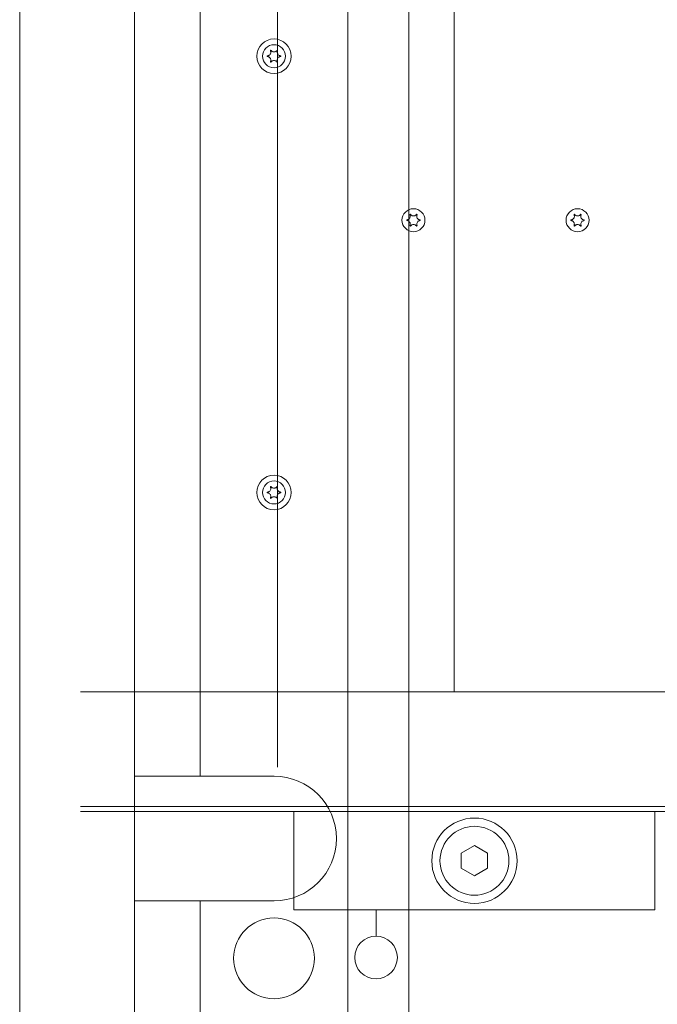
# Model space of a CAD drawing. Units: millimetres. Extents: x -7515 to 378662, y -3372 to 10204.
# Drawn here: x 3006 to 3200, y 3109 to 3409 of the extents above; entities that cross this region are included whole.
import ezdxf

# ---------------------------------------------------------------- set-up
doc = ezdxf.new("R2010")
doc.units = ezdxf.units.MM
doc.layers.add('Opvangzone', color=7, linetype='Continuous', true_color=0x00a19a)
doc.layers.add('Toestel 2D', color=7, linetype='Continuous', lineweight=20)

# ---------------------------------------------------------------- blocks, each defined once
blk = doc.blocks.new('WP-SC10-3')
at = {"layer": 'Toestel 2D'}
for p, q in [((2502.65, 3568.61, 133.54), (2502.65, 4606.63, 133.54)), ((2537.65, 3675.18, 133.54), (2537.65, 4571.63, 133.54)), ((2602.65, 4503.61, 133.54), (2602.65, 3913.61, 133.54)), ((2621.23, 3915.84, 133.54), (2621.23, 4503.84, 133.54)), ((2557.65, 3989.11, 133.54), (2557.65, 4428.11, 133.54)), ((2581.23, 4427.84, 133.54), (2581.23, 3991.84, 133.54)), ((2635.03, 4404.84, 133.54), (2635.03, 4014.84, 133.54)), ((2768.73, 4014.84, 133.54), (2521.23, 4014.84, 133.54)), ((2580.15, 3989.11, 133.54), (2537.65, 3989.11, 133.54)), ((2521.23, 3979.84, 133.54), (2768.73, 3979.84, 133.54)), ((2521.23, 3978.34, 133.54), (2766.23, 3978.34, 133.54)), ((2586.23, 3948.34, 133.54), (2586.23, 3978.34, 133.54)), ((2696.23, 3978.34, 133.54), (2696.23, 3948.34, 133.54)), ((2637.23, 3965.65, 133.54), (2641.23, 3967.95, 133.54)), ((2637.23, 3961.03, 133.54), (2637.23, 3965.65, 133.54)), ((2641.23, 3967.95, 133.54), (2645.23, 3965.65, 133.54)), ((2645.23, 3965.65, 133.54), (2645.23, 3961.03, 133.54)), ((2641.23, 3958.72, 133.54), (2637.23, 3961.03, 133.54)), ((2645.23, 3961.03, 133.54), (2641.23, 3958.72, 133.54)), ((2537.65, 3951.11, 133.54), (2580.15, 3951.11, 133.54)), ((2557.65, 3913.61, 133.54), (2557.65, 3951.11, 133.54)), ((2586.23, 3948.34, 133.54), (2696.23, 3948.34, 133.54)), ((2611.23, 3940.34, 133.54), (2611.23, 3948.34, 133.54)), ((2611.23, 3940.34, 133.54), (2611.23, 3948.34, 133.54))]:
    blk.add_line(p, q, dxfattribs=at)
for centre, radius in [((2580.15, 4208.61, 133.54), 5.25), ((2580.15, 4208.61, 133.54), 3.5), ((2622.65, 4158.61, 133.54), 3.5), ((2622.65, 4158.61, 133.54), 3.5), ((2672.65, 4158.61, 133.54), 3.5), ((2672.65, 4158.61, 133.54), 3.5), ((2580.15, 4075.61, 133.54), 5.25), ((2580.15, 4075.61, 133.54), 3.5), ((2641.23, 3963.34, 133.54), 13), ((2641.23, 3963.34, 133.54), 10.5), ((2580.15, 3933.61, 133.54), 12.32)]:
    blk.add_circle(centre, radius, dxfattribs=at)
for centre, radius, start, end in [((2580.15, 3970.11, 133.54), 19, 270, 90), ((2611.23, 3933.84, 133.54), 6.5, 90, 270), ((2611.23, 3933.84, 133.54), 6.5, 270, 90)]:
    blk.add_arc(centre, radius, start, end, dxfattribs=at)
for points, knots in [([(2578.17, 4208.51, 133.54), (2578.16, 4208.51, 133.54), (2578.15, 4208.52, 133.54), (2578.13, 4208.53, 133.54), (2578.12, 4208.53, 133.54), (2578.11, 4208.55, 133.54), (2578.1, 4208.56, 133.54), (2578.09, 4208.59, 133.54), (2578.09, 4208.6, 133.54), (2578.09, 4208.63, 133.54), (2578.09, 4208.64, 133.54), (2578.1, 4208.67, 133.54), (2578.11, 4208.68, 133.54), (2578.13, 4208.69, 133.54), (2578.14, 4208.7, 133.54), (2578.15, 4208.71, 133.54), (2578.16, 4208.71, 133.54), (2578.17, 4208.72, 133.54)], [-0.02910508, -0.02910508, -0.02910508, -0.02910508, -0.02511889, -0.02511889, -0.02252021, -0.02252021, -0.01837921, -0.01837921, -0.01416738, -0.01416738, -0.01019374, -0.01019374, -0.00643923, -0.00643923, -0.00297744, -0.00297744, 0, 0, 0, 0]), ([(2578.17, 4208.72, 133.54), (2578.24, 4208.72, 133.54), (2578.3, 4208.73, 133.54), (2578.43, 4208.77, 133.54), (2578.5, 4208.8, 133.54), (2578.67, 4208.88, 133.54), (2578.76, 4208.95, 133.54), (2578.95, 4209.13, 133.54), (2579.02, 4209.24, 133.54), (2579.14, 4209.5, 133.54), (2579.17, 4209.64, 133.54), (2579.18, 4209.87, 133.54), (2579.17, 4209.96, 133.54), (2579.13, 4210.11, 133.54), (2579.11, 4210.18, 133.54), (2579.08, 4210.25, 133.54), (2579.08, 4210.26, 133.54), (2579.07, 4210.27, 133.54)], [-0.3152949, -0.3152949, -0.3152949, -0.3152949, -0.2956241, -0.2956241, -0.2740208, -0.2740208, -0.2388207, -0.2388207, -0.1972564, -0.1972564, -0.1539746, -0.1539746, -0.1281806, -0.1281806, -0.1067267, -0.1067267, -0.1034319, -0.1034319, -0.1034319, -0.1034319]), ([(2579.07, 4206.95, 133.54), (2579.1, 4207.01, 133.54), (2579.12, 4207.08, 133.54), (2579.16, 4207.22, 133.54), (2579.17, 4207.3, 133.54), (2579.18, 4207.51, 133.54), (2579.16, 4207.64, 133.54), (2579.07, 4207.89, 133.54), (2579.01, 4208.01, 133.54), (2578.83, 4208.22, 133.54), (2578.73, 4208.31, 133.54), (2578.53, 4208.41, 133.54), (2578.46, 4208.45, 133.54), (2578.31, 4208.49, 133.54), (2578.24, 4208.5, 133.54), (2578.17, 4208.51, 133.54)], [-0.211864, -0.211864, -0.211864, -0.211864, -0.1910215, -0.1910215, -0.1667289, -0.1667289, -0.1282999, -0.1282999, -0.0874684, -0.0874684, -0.0460061, -0.0460061, -0.0214902, -0.0214902, 0, 0, 0, 0]), ([(2579.07, 4210.27, 133.54), (2579.07, 4210.28, 133.54), (2579.07, 4210.29, 133.54), (2579.07, 4210.31, 133.54), (2579.07, 4210.32, 133.54), (2579.08, 4210.35, 133.54), (2579.08, 4210.36, 133.54), (2579.1, 4210.38, 133.54), (2579.11, 4210.39, 133.54), (2579.14, 4210.41, 133.54), (2579.15, 4210.41, 133.54), (2579.17, 4210.41, 133.54), (2579.19, 4210.41, 133.54), (2579.21, 4210.41, 133.54), (2579.22, 4210.4, 133.54), (2579.24, 4210.39, 133.54), (2579.25, 4210.39, 133.54), (2579.25, 4210.38, 133.54)], [-0.0643511, -0.0643511, -0.0643511, -0.0643511, -0.06137291, -0.06137291, -0.05793496, -0.05793496, -0.05372581, -0.05372581, -0.04950752, -0.04950752, -0.04552886, -0.04552886, -0.04176841, -0.04176841, -0.03829706, -0.03829706, -0.03524118, -0.03524118, -0.03524118, -0.03524118]), ([(2579.25, 4210.38, 133.54), (2579.28, 4210.34, 133.54), (2579.31, 4210.31, 133.54), (2579.37, 4210.24, 133.54), (2579.4, 4210.21, 133.54), (2579.49, 4210.13, 133.54), (2579.56, 4210.08, 133.54), (2579.73, 4209.99, 133.54), (2579.84, 4209.95, 133.54), (2580.09, 4209.91, 133.54), (2580.23, 4209.91, 133.54), (2580.48, 4209.95, 133.54), (2580.59, 4210, 133.54), (2580.76, 4210.09, 133.54), (2580.83, 4210.14, 133.54), (2580.95, 4210.25, 133.54), (2581, 4210.31, 133.54), (2581.05, 4210.38, 133.54)], [-0.2117918, -0.2117918, -0.2117918, -0.2117918, -0.1979511, -0.1979511, -0.184542, -0.184542, -0.1609055, -0.1609055, -0.1255221, -0.1255221, -0.0851416, -0.0851416, -0.0492056, -0.0492056, -0.0244141, -0.0244141, 0, 0, 0, 0]), ([(2581.05, 4210.38, 133.54), (2581.06, 4210.38, 133.54), (2581.06, 4210.39, 133.54), (2581.08, 4210.4, 133.54), (2581.09, 4210.41, 133.54), (2581.12, 4210.41, 133.54), (2581.14, 4210.41, 133.54), (2581.16, 4210.41, 133.54), (2581.18, 4210.4, 133.54), (2581.2, 4210.39, 133.54), (2581.21, 4210.38, 133.54), (2581.22, 4210.36, 133.54), (2581.23, 4210.35, 133.54), (2581.24, 4210.32, 133.54), (2581.24, 4210.31, 133.54), (2581.24, 4210.29, 133.54), (2581.23, 4210.28, 133.54), (2581.23, 4210.27, 133.54)], [-0.03157546, -0.03157546, -0.03157546, -0.03157546, -0.02882811, -0.02882811, -0.0248798, -0.0248798, -0.02066705, -0.02066705, -0.01646656, -0.01646656, -0.01250135, -0.01250135, -0.00875614, -0.00875614, -0.005308, -0.005308, -0.00246435, -0.00246435, -0.00246435, -0.00246435]), ([(2581.23, 4210.27, 133.54), (2581.2, 4210.21, 133.54), (2581.18, 4210.15, 133.54), (2581.14, 4210, 133.54), (2581.13, 4209.92, 133.54), (2581.13, 4209.71, 133.54), (2581.15, 4209.59, 133.54), (2581.23, 4209.34, 133.54), (2581.3, 4209.22, 133.54), (2581.47, 4209, 133.54), (2581.58, 4208.92, 133.54), (2581.77, 4208.81, 133.54), (2581.84, 4208.78, 133.54), (2581.99, 4208.74, 133.54), (2582.06, 4208.72, 133.54), (2582.13, 4208.72, 133.54)], [-0.211864, -0.211864, -0.211864, -0.211864, -0.1910215, -0.1910215, -0.1667289, -0.1667289, -0.1282999, -0.1282999, -0.0874684, -0.0874684, -0.0460061, -0.0460061, -0.0214902, -0.0214902, 0, 0, 0, 0]), ([(2582.13, 4208.51, 133.54), (2582.07, 4208.5, 133.54), (2582, 4208.49, 133.54), (2581.87, 4208.45, 133.54), (2581.8, 4208.43, 133.54), (2581.64, 4208.34, 133.54), (2581.54, 4208.28, 133.54), (2581.36, 4208.1, 133.54), (2581.28, 4207.98, 133.54), (2581.17, 4207.72, 133.54), (2581.13, 4207.58, 133.54), (2581.13, 4207.35, 133.54), (2581.14, 4207.27, 133.54), (2581.17, 4207.11, 133.54), (2581.19, 4207.05, 133.54), (2581.22, 4206.97, 133.54), (2581.23, 4206.96, 133.54), (2581.23, 4206.95, 133.54)], [-0.3152949, -0.3152949, -0.3152949, -0.3152949, -0.2956241, -0.2956241, -0.2740208, -0.2740208, -0.2388207, -0.2388207, -0.1972564, -0.1972564, -0.1539746, -0.1539746, -0.1281806, -0.1281806, -0.1067267, -0.1067267, -0.1034319, -0.1034319, -0.1034319, -0.1034319]), ([(2582.13, 4208.72, 133.54), (2582.14, 4208.71, 133.54), (2582.16, 4208.71, 133.54), (2582.17, 4208.7, 133.54), (2582.18, 4208.69, 133.54), (2582.2, 4208.67, 133.54), (2582.2, 4208.66, 133.54), (2582.21, 4208.64, 133.54), (2582.21, 4208.62, 133.54), (2582.21, 4208.6, 133.54), (2582.21, 4208.58, 133.54), (2582.2, 4208.56, 133.54), (2582.19, 4208.55, 133.54), (2582.18, 4208.53, 133.54), (2582.17, 4208.52, 133.54), (2582.15, 4208.51, 133.54), (2582.14, 4208.51, 133.54), (2582.13, 4208.51, 133.54)], [-0.02910508, -0.02910508, -0.02910508, -0.02910508, -0.02511889, -0.02511889, -0.02252021, -0.02252021, -0.01837921, -0.01837921, -0.01416738, -0.01416738, -0.01019374, -0.01019374, -0.00643923, -0.00643923, -0.00297744, -0.00297744, 0, 0, 0, 0]), ([(2579.25, 4206.85, 133.54), (2579.25, 4206.84, 133.54), (2579.24, 4206.83, 133.54), (2579.22, 4206.82, 133.54), (2579.21, 4206.82, 133.54), (2579.18, 4206.81, 133.54), (2579.17, 4206.81, 133.54), (2579.14, 4206.82, 133.54), (2579.13, 4206.82, 133.54), (2579.11, 4206.84, 133.54), (2579.1, 4206.85, 133.54), (2579.08, 4206.87, 133.54), (2579.08, 4206.88, 133.54), (2579.07, 4206.9, 133.54), (2579.07, 4206.91, 133.54), (2579.07, 4206.93, 133.54), (2579.07, 4206.94, 133.54), (2579.07, 4206.95, 133.54)], [-0.03157546, -0.03157546, -0.03157546, -0.03157546, -0.02882811, -0.02882811, -0.0248798, -0.0248798, -0.02066705, -0.02066705, -0.01646656, -0.01646656, -0.01250135, -0.01250135, -0.00875614, -0.00875614, -0.005308, -0.005308, -0.00246435, -0.00246435, -0.00246435, -0.00246435]), ([(2581.05, 4206.85, 133.54), (2581.02, 4206.88, 133.54), (2581, 4206.92, 133.54), (2580.94, 4206.99, 133.54), (2580.9, 4207.02, 133.54), (2580.81, 4207.1, 133.54), (2580.75, 4207.14, 133.54), (2580.57, 4207.23, 133.54), (2580.46, 4207.27, 133.54), (2580.21, 4207.32, 133.54), (2580.08, 4207.32, 133.54), (2579.83, 4207.27, 133.54), (2579.72, 4207.23, 133.54), (2579.54, 4207.13, 133.54), (2579.47, 4207.08, 133.54), (2579.35, 4206.97, 133.54), (2579.3, 4206.91, 133.54), (2579.25, 4206.85, 133.54)], [-0.2117918, -0.2117918, -0.2117918, -0.2117918, -0.1979511, -0.1979511, -0.184542, -0.184542, -0.1609055, -0.1609055, -0.1255221, -0.1255221, -0.0851416, -0.0851416, -0.0492056, -0.0492056, -0.0244141, -0.0244141, 0, 0, 0, 0]), ([(2581.23, 4206.95, 133.54), (2581.23, 4206.94, 133.54), (2581.24, 4206.93, 133.54), (2581.24, 4206.91, 133.54), (2581.24, 4206.9, 133.54), (2581.23, 4206.88, 133.54), (2581.22, 4206.86, 133.54), (2581.2, 4206.84, 133.54), (2581.19, 4206.83, 133.54), (2581.17, 4206.82, 133.54), (2581.16, 4206.81, 133.54), (2581.13, 4206.81, 133.54), (2581.12, 4206.81, 133.54), (2581.09, 4206.82, 133.54), (2581.08, 4206.82, 133.54), (2581.07, 4206.83, 133.54), (2581.06, 4206.84, 133.54), (2581.05, 4206.85, 133.54)], [-0.0643511, -0.0643511, -0.0643511, -0.0643511, -0.06137291, -0.06137291, -0.05793496, -0.05793496, -0.05372581, -0.05372581, -0.04950752, -0.04950752, -0.04552886, -0.04552886, -0.04176841, -0.04176841, -0.03829706, -0.03829706, -0.03524118, -0.03524118, -0.03524118, -0.03524118]), ([(2621.57, 4160.27, 133.54), (2621.57, 4160.28, 133.54), (2621.57, 4160.29, 133.54), (2621.57, 4160.31, 133.54), (2621.57, 4160.32, 133.54), (2621.58, 4160.35, 133.54), (2621.58, 4160.36, 133.54), (2621.6, 4160.38, 133.54), (2621.61, 4160.39, 133.54), (2621.64, 4160.41, 133.54), (2621.65, 4160.41, 133.54), (2621.67, 4160.41, 133.54), (2621.69, 4160.41, 133.54), (2621.71, 4160.41, 133.54), (2621.72, 4160.4, 133.54), (2621.74, 4160.39, 133.54), (2621.75, 4160.39, 133.54), (2621.75, 4160.38, 133.54)], [-0.0643511, -0.0643511, -0.0643511, -0.0643511, -0.06137291, -0.06137291, -0.05793496, -0.05793496, -0.05372581, -0.05372581, -0.04950752, -0.04950752, -0.04552886, -0.04552886, -0.04176841, -0.04176841, -0.03829706, -0.03829706, -0.03524118, -0.03524118, -0.03524118, -0.03524118]), ([(2621.75, 4160.38, 133.54), (2621.78, 4160.34, 133.54), (2621.81, 4160.31, 133.54), (2621.87, 4160.24, 133.54), (2621.9, 4160.21, 133.54), (2621.99, 4160.13, 133.54), (2622.06, 4160.08, 133.54), (2622.23, 4159.99, 133.54), (2622.34, 4159.95, 133.54), (2622.59, 4159.91, 133.54), (2622.73, 4159.91, 133.54), (2622.98, 4159.95, 133.54), (2623.09, 4160, 133.54), (2623.26, 4160.09, 133.54), (2623.33, 4160.14, 133.54), (2623.45, 4160.25, 133.54), (2623.5, 4160.31, 133.54), (2623.55, 4160.38, 133.54)], [-0.2117918, -0.2117918, -0.2117918, -0.2117918, -0.1979511, -0.1979511, -0.184542, -0.184542, -0.1609055, -0.1609055, -0.1255221, -0.1255221, -0.0851416, -0.0851416, -0.0492056, -0.0492056, -0.0244141, -0.0244141, 0, 0, 0, 0]), ([(2623.55, 4160.38, 133.54), (2623.56, 4160.38, 133.54), (2623.56, 4160.39, 133.54), (2623.58, 4160.4, 133.54), (2623.59, 4160.41, 133.54), (2623.62, 4160.41, 133.54), (2623.64, 4160.41, 133.54), (2623.66, 4160.41, 133.54), (2623.68, 4160.4, 133.54), (2623.7, 4160.39, 133.54), (2623.71, 4160.38, 133.54), (2623.72, 4160.36, 133.54), (2623.73, 4160.35, 133.54), (2623.74, 4160.32, 133.54), (2623.74, 4160.31, 133.54), (2623.74, 4160.29, 133.54), (2623.73, 4160.28, 133.54), (2623.73, 4160.27, 133.54)], [-0.03157546, -0.03157546, -0.03157546, -0.03157546, -0.02882811, -0.02882811, -0.0248798, -0.0248798, -0.02066705, -0.02066705, -0.01646656, -0.01646656, -0.01250135, -0.01250135, -0.00875614, -0.00875614, -0.005308, -0.005308, -0.00246435, -0.00246435, -0.00246435, -0.00246435]), ([(2671.57, 4160.27, 133.54), (2671.57, 4160.28, 133.54), (2671.57, 4160.29, 133.54), (2671.57, 4160.31, 133.54), (2671.57, 4160.32, 133.54), (2671.58, 4160.35, 133.54), (2671.58, 4160.36, 133.54), (2671.6, 4160.38, 133.54), (2671.61, 4160.39, 133.54), (2671.64, 4160.41, 133.54), (2671.65, 4160.41, 133.54), (2671.67, 4160.41, 133.54), (2671.69, 4160.41, 133.54), (2671.71, 4160.41, 133.54), (2671.72, 4160.4, 133.54), (2671.74, 4160.39, 133.54), (2671.75, 4160.39, 133.54), (2671.75, 4160.38, 133.54)], [-0.0643511, -0.0643511, -0.0643511, -0.0643511, -0.06137291, -0.06137291, -0.05793496, -0.05793496, -0.05372581, -0.05372581, -0.04950752, -0.04950752, -0.04552886, -0.04552886, -0.04176841, -0.04176841, -0.03829706, -0.03829706, -0.03524118, -0.03524118, -0.03524118, -0.03524118]), ([(2671.75, 4160.38, 133.54), (2671.78, 4160.34, 133.54), (2671.81, 4160.31, 133.54), (2671.87, 4160.24, 133.54), (2671.9, 4160.21, 133.54), (2671.99, 4160.13, 133.54), (2672.06, 4160.08, 133.54), (2672.23, 4159.99, 133.54), (2672.34, 4159.95, 133.54), (2672.59, 4159.91, 133.54), (2672.73, 4159.91, 133.54), (2672.98, 4159.95, 133.54), (2673.09, 4160, 133.54), (2673.26, 4160.09, 133.54), (2673.33, 4160.14, 133.54), (2673.45, 4160.25, 133.54), (2673.5, 4160.31, 133.54), (2673.55, 4160.38, 133.54)], [-0.2117918, -0.2117918, -0.2117918, -0.2117918, -0.1979511, -0.1979511, -0.184542, -0.184542, -0.1609055, -0.1609055, -0.1255221, -0.1255221, -0.0851416, -0.0851416, -0.0492056, -0.0492056, -0.0244141, -0.0244141, 0, 0, 0, 0]), ([(2673.55, 4160.38, 133.54), (2673.56, 4160.38, 133.54), (2673.56, 4160.39, 133.54), (2673.58, 4160.4, 133.54), (2673.59, 4160.41, 133.54), (2673.62, 4160.41, 133.54), (2673.64, 4160.41, 133.54), (2673.66, 4160.41, 133.54), (2673.68, 4160.4, 133.54), (2673.7, 4160.39, 133.54), (2673.71, 4160.38, 133.54), (2673.72, 4160.36, 133.54), (2673.73, 4160.35, 133.54), (2673.74, 4160.32, 133.54), (2673.74, 4160.31, 133.54), (2673.74, 4160.29, 133.54), (2673.73, 4160.28, 133.54), (2673.73, 4160.27, 133.54)], [-0.03157546, -0.03157546, -0.03157546, -0.03157546, -0.02882811, -0.02882811, -0.0248798, -0.0248798, -0.02066705, -0.02066705, -0.01646656, -0.01646656, -0.01250135, -0.01250135, -0.00875614, -0.00875614, -0.005308, -0.005308, -0.00246435, -0.00246435, -0.00246435, -0.00246435]), ([(2620.67, 4158.51, 133.54), (2620.66, 4158.51, 133.54), (2620.65, 4158.52, 133.54), (2620.63, 4158.53, 133.54), (2620.62, 4158.53, 133.54), (2620.61, 4158.55, 133.54), (2620.6, 4158.56, 133.54), (2620.59, 4158.59, 133.54), (2620.59, 4158.6, 133.54), (2620.59, 4158.63, 133.54), (2620.59, 4158.64, 133.54), (2620.6, 4158.67, 133.54), (2620.61, 4158.68, 133.54), (2620.63, 4158.69, 133.54), (2620.64, 4158.7, 133.54), (2620.65, 4158.71, 133.54), (2620.66, 4158.71, 133.54), (2620.67, 4158.72, 133.54)], [-0.02910508, -0.02910508, -0.02910508, -0.02910508, -0.02511889, -0.02511889, -0.02252021, -0.02252021, -0.01837921, -0.01837921, -0.01416738, -0.01416738, -0.01019374, -0.01019374, -0.00643923, -0.00643923, -0.00297744, -0.00297744, 0, 0, 0, 0]), ([(2620.67, 4158.72, 133.54), (2620.74, 4158.72, 133.54), (2620.8, 4158.73, 133.54), (2620.93, 4158.77, 133.54), (2621, 4158.8, 133.54), (2621.17, 4158.88, 133.54), (2621.26, 4158.95, 133.54), (2621.45, 4159.13, 133.54), (2621.52, 4159.24, 133.54), (2621.64, 4159.5, 133.54), (2621.67, 4159.64, 133.54), (2621.68, 4159.87, 133.54), (2621.67, 4159.96, 133.54), (2621.63, 4160.11, 133.54), (2621.61, 4160.18, 133.54), (2621.58, 4160.25, 133.54), (2621.58, 4160.26, 133.54), (2621.57, 4160.27, 133.54)], [-0.3152949, -0.3152949, -0.3152949, -0.3152949, -0.2956241, -0.2956241, -0.2740208, -0.2740208, -0.2388207, -0.2388207, -0.1972564, -0.1972564, -0.1539746, -0.1539746, -0.1281806, -0.1281806, -0.1067267, -0.1067267, -0.1034319, -0.1034319, -0.1034319, -0.1034319]), ([(2621.57, 4156.95, 133.54), (2621.6, 4157.01, 133.54), (2621.62, 4157.08, 133.54), (2621.66, 4157.22, 133.54), (2621.67, 4157.3, 133.54), (2621.68, 4157.51, 133.54), (2621.66, 4157.64, 133.54), (2621.57, 4157.89, 133.54), (2621.51, 4158.01, 133.54), (2621.33, 4158.22, 133.54), (2621.23, 4158.31, 133.54), (2621.03, 4158.41, 133.54), (2620.96, 4158.45, 133.54), (2620.81, 4158.49, 133.54), (2620.74, 4158.5, 133.54), (2620.67, 4158.51, 133.54)], [-0.211864, -0.211864, -0.211864, -0.211864, -0.1910215, -0.1910215, -0.1667289, -0.1667289, -0.1282999, -0.1282999, -0.0874684, -0.0874684, -0.0460061, -0.0460061, -0.0214902, -0.0214902, 0, 0, 0, 0]), ([(2623.55, 4156.85, 133.54), (2623.52, 4156.88, 133.54), (2623.5, 4156.92, 133.54), (2623.44, 4156.99, 133.54), (2623.4, 4157.02, 133.54), (2623.31, 4157.1, 133.54), (2623.25, 4157.14, 133.54), (2623.07, 4157.23, 133.54), (2622.96, 4157.27, 133.54), (2622.71, 4157.32, 133.54), (2622.58, 4157.32, 133.54), (2622.33, 4157.27, 133.54), (2622.22, 4157.23, 133.54), (2622.04, 4157.13, 133.54), (2621.97, 4157.08, 133.54), (2621.85, 4156.97, 133.54), (2621.8, 4156.91, 133.54), (2621.75, 4156.85, 133.54)], [-0.2117918, -0.2117918, -0.2117918, -0.2117918, -0.1979511, -0.1979511, -0.184542, -0.184542, -0.1609055, -0.1609055, -0.1255221, -0.1255221, -0.0851416, -0.0851416, -0.0492056, -0.0492056, -0.0244141, -0.0244141, 0, 0, 0, 0]), ([(2623.73, 4160.27, 133.54), (2623.7, 4160.21, 133.54), (2623.68, 4160.15, 133.54), (2623.64, 4160, 133.54), (2623.63, 4159.92, 133.54), (2623.63, 4159.71, 133.54), (2623.65, 4159.59, 133.54), (2623.73, 4159.34, 133.54), (2623.8, 4159.22, 133.54), (2623.97, 4159, 133.54), (2624.08, 4158.92, 133.54), (2624.27, 4158.81, 133.54), (2624.34, 4158.78, 133.54), (2624.49, 4158.74, 133.54), (2624.56, 4158.72, 133.54), (2624.63, 4158.72, 133.54)], [-0.211864, -0.211864, -0.211864, -0.211864, -0.1910215, -0.1910215, -0.1667289, -0.1667289, -0.1282999, -0.1282999, -0.0874684, -0.0874684, -0.0460061, -0.0460061, -0.0214902, -0.0214902, 0, 0, 0, 0]), ([(2624.63, 4158.51, 133.54), (2624.57, 4158.5, 133.54), (2624.5, 4158.49, 133.54), (2624.37, 4158.45, 133.54), (2624.3, 4158.43, 133.54), (2624.14, 4158.34, 133.54), (2624.04, 4158.28, 133.54), (2623.86, 4158.1, 133.54), (2623.78, 4157.98, 133.54), (2623.67, 4157.72, 133.54), (2623.63, 4157.58, 133.54), (2623.63, 4157.35, 133.54), (2623.64, 4157.27, 133.54), (2623.67, 4157.11, 133.54), (2623.69, 4157.05, 133.54), (2623.72, 4156.97, 133.54), (2623.73, 4156.96, 133.54), (2623.73, 4156.95, 133.54)], [-0.3152949, -0.3152949, -0.3152949, -0.3152949, -0.2956241, -0.2956241, -0.2740208, -0.2740208, -0.2388207, -0.2388207, -0.1972564, -0.1972564, -0.1539746, -0.1539746, -0.1281806, -0.1281806, -0.1067267, -0.1067267, -0.1034319, -0.1034319, -0.1034319, -0.1034319]), ([(2624.63, 4158.72, 133.54), (2624.64, 4158.71, 133.54), (2624.66, 4158.71, 133.54), (2624.67, 4158.7, 133.54), (2624.68, 4158.69, 133.54), (2624.7, 4158.67, 133.54), (2624.7, 4158.66, 133.54), (2624.71, 4158.64, 133.54), (2624.71, 4158.62, 133.54), (2624.71, 4158.6, 133.54), (2624.71, 4158.58, 133.54), (2624.7, 4158.56, 133.54), (2624.69, 4158.55, 133.54), (2624.68, 4158.53, 133.54), (2624.67, 4158.52, 133.54), (2624.65, 4158.51, 133.54), (2624.64, 4158.51, 133.54), (2624.63, 4158.51, 133.54)], [-0.02910508, -0.02910508, -0.02910508, -0.02910508, -0.02511889, -0.02511889, -0.02252021, -0.02252021, -0.01837921, -0.01837921, -0.01416738, -0.01416738, -0.01019374, -0.01019374, -0.00643923, -0.00643923, -0.00297744, -0.00297744, 0, 0, 0, 0]), ([(2670.67, 4158.51, 133.54), (2670.66, 4158.51, 133.54), (2670.65, 4158.52, 133.54), (2670.63, 4158.53, 133.54), (2670.62, 4158.53, 133.54), (2670.61, 4158.55, 133.54), (2670.6, 4158.56, 133.54), (2670.59, 4158.59, 133.54), (2670.59, 4158.6, 133.54), (2670.59, 4158.63, 133.54), (2670.59, 4158.64, 133.54), (2670.6, 4158.67, 133.54), (2670.61, 4158.68, 133.54), (2670.63, 4158.69, 133.54), (2670.64, 4158.7, 133.54), (2670.65, 4158.71, 133.54), (2670.66, 4158.71, 133.54), (2670.67, 4158.72, 133.54)], [-0.02910508, -0.02910508, -0.02910508, -0.02910508, -0.02511889, -0.02511889, -0.02252021, -0.02252021, -0.01837921, -0.01837921, -0.01416738, -0.01416738, -0.01019374, -0.01019374, -0.00643923, -0.00643923, -0.00297744, -0.00297744, 0, 0, 0, 0]), ([(2670.67, 4158.72, 133.54), (2670.74, 4158.72, 133.54), (2670.8, 4158.73, 133.54), (2670.93, 4158.77, 133.54), (2671, 4158.8, 133.54), (2671.17, 4158.88, 133.54), (2671.26, 4158.95, 133.54), (2671.45, 4159.13, 133.54), (2671.52, 4159.24, 133.54), (2671.64, 4159.5, 133.54), (2671.67, 4159.64, 133.54), (2671.68, 4159.87, 133.54), (2671.67, 4159.96, 133.54), (2671.63, 4160.11, 133.54), (2671.61, 4160.18, 133.54), (2671.58, 4160.25, 133.54), (2671.58, 4160.26, 133.54), (2671.57, 4160.27, 133.54)], [-0.3152949, -0.3152949, -0.3152949, -0.3152949, -0.2956241, -0.2956241, -0.2740208, -0.2740208, -0.2388207, -0.2388207, -0.1972564, -0.1972564, -0.1539746, -0.1539746, -0.1281806, -0.1281806, -0.1067267, -0.1067267, -0.1034319, -0.1034319, -0.1034319, -0.1034319]), ([(2671.57, 4156.95, 133.54), (2671.6, 4157.01, 133.54), (2671.62, 4157.08, 133.54), (2671.66, 4157.22, 133.54), (2671.67, 4157.3, 133.54), (2671.68, 4157.51, 133.54), (2671.66, 4157.64, 133.54), (2671.57, 4157.89, 133.54), (2671.51, 4158.01, 133.54), (2671.33, 4158.22, 133.54), (2671.23, 4158.31, 133.54), (2671.03, 4158.41, 133.54), (2670.96, 4158.45, 133.54), (2670.81, 4158.49, 133.54), (2670.74, 4158.5, 133.54), (2670.67, 4158.51, 133.54)], [-0.211864, -0.211864, -0.211864, -0.211864, -0.1910215, -0.1910215, -0.1667289, -0.1667289, -0.1282999, -0.1282999, -0.0874684, -0.0874684, -0.0460061, -0.0460061, -0.0214902, -0.0214902, 0, 0, 0, 0]), ([(2673.55, 4156.85, 133.54), (2673.52, 4156.88, 133.54), (2673.5, 4156.92, 133.54), (2673.44, 4156.99, 133.54), (2673.4, 4157.02, 133.54), (2673.31, 4157.1, 133.54), (2673.25, 4157.14, 133.54), (2673.07, 4157.23, 133.54), (2672.96, 4157.27, 133.54), (2672.71, 4157.32, 133.54), (2672.58, 4157.32, 133.54), (2672.33, 4157.27, 133.54), (2672.22, 4157.23, 133.54), (2672.04, 4157.13, 133.54), (2671.97, 4157.08, 133.54), (2671.85, 4156.97, 133.54), (2671.8, 4156.91, 133.54), (2671.75, 4156.85, 133.54)], [-0.2117918, -0.2117918, -0.2117918, -0.2117918, -0.1979511, -0.1979511, -0.184542, -0.184542, -0.1609055, -0.1609055, -0.1255221, -0.1255221, -0.0851416, -0.0851416, -0.0492056, -0.0492056, -0.0244141, -0.0244141, 0, 0, 0, 0]), ([(2673.73, 4160.27, 133.54), (2673.7, 4160.21, 133.54), (2673.68, 4160.15, 133.54), (2673.64, 4160, 133.54), (2673.63, 4159.92, 133.54), (2673.63, 4159.71, 133.54), (2673.65, 4159.59, 133.54), (2673.73, 4159.34, 133.54), (2673.8, 4159.22, 133.54), (2673.97, 4159, 133.54), (2674.08, 4158.92, 133.54), (2674.27, 4158.81, 133.54), (2674.34, 4158.78, 133.54), (2674.49, 4158.74, 133.54), (2674.56, 4158.72, 133.54), (2674.63, 4158.72, 133.54)], [-0.211864, -0.211864, -0.211864, -0.211864, -0.1910215, -0.1910215, -0.1667289, -0.1667289, -0.1282999, -0.1282999, -0.0874684, -0.0874684, -0.0460061, -0.0460061, -0.0214902, -0.0214902, 0, 0, 0, 0]), ([(2674.63, 4158.51, 133.54), (2674.57, 4158.5, 133.54), (2674.5, 4158.49, 133.54), (2674.37, 4158.45, 133.54), (2674.3, 4158.43, 133.54), (2674.14, 4158.34, 133.54), (2674.04, 4158.28, 133.54), (2673.86, 4158.1, 133.54), (2673.78, 4157.98, 133.54), (2673.67, 4157.72, 133.54), (2673.63, 4157.58, 133.54), (2673.63, 4157.35, 133.54), (2673.64, 4157.27, 133.54), (2673.67, 4157.11, 133.54), (2673.69, 4157.05, 133.54), (2673.72, 4156.97, 133.54), (2673.73, 4156.96, 133.54), (2673.73, 4156.95, 133.54)], [-0.3152949, -0.3152949, -0.3152949, -0.3152949, -0.2956241, -0.2956241, -0.2740208, -0.2740208, -0.2388207, -0.2388207, -0.1972564, -0.1972564, -0.1539746, -0.1539746, -0.1281806, -0.1281806, -0.1067267, -0.1067267, -0.1034319, -0.1034319, -0.1034319, -0.1034319]), ([(2674.63, 4158.72, 133.54), (2674.64, 4158.71, 133.54), (2674.66, 4158.71, 133.54), (2674.67, 4158.7, 133.54), (2674.68, 4158.69, 133.54), (2674.7, 4158.67, 133.54), (2674.7, 4158.66, 133.54), (2674.71, 4158.64, 133.54), (2674.71, 4158.62, 133.54), (2674.71, 4158.6, 133.54), (2674.71, 4158.58, 133.54), (2674.7, 4158.56, 133.54), (2674.69, 4158.55, 133.54), (2674.68, 4158.53, 133.54), (2674.67, 4158.52, 133.54), (2674.65, 4158.51, 133.54), (2674.64, 4158.51, 133.54), (2674.63, 4158.51, 133.54)], [-0.02910508, -0.02910508, -0.02910508, -0.02910508, -0.02511889, -0.02511889, -0.02252021, -0.02252021, -0.01837921, -0.01837921, -0.01416738, -0.01416738, -0.01019374, -0.01019374, -0.00643923, -0.00643923, -0.00297744, -0.00297744, 0, 0, 0, 0]), ([(2621.75, 4156.85, 133.54), (2621.75, 4156.84, 133.54), (2621.74, 4156.83, 133.54), (2621.72, 4156.82, 133.54), (2621.71, 4156.82, 133.54), (2621.68, 4156.81, 133.54), (2621.67, 4156.81, 133.54), (2621.64, 4156.82, 133.54), (2621.63, 4156.82, 133.54), (2621.61, 4156.84, 133.54), (2621.6, 4156.85, 133.54), (2621.58, 4156.87, 133.54), (2621.58, 4156.88, 133.54), (2621.57, 4156.9, 133.54), (2621.57, 4156.91, 133.54), (2621.57, 4156.93, 133.54), (2621.57, 4156.94, 133.54), (2621.57, 4156.95, 133.54)], [-0.03157546, -0.03157546, -0.03157546, -0.03157546, -0.02882811, -0.02882811, -0.0248798, -0.0248798, -0.02066705, -0.02066705, -0.01646656, -0.01646656, -0.01250135, -0.01250135, -0.00875614, -0.00875614, -0.005308, -0.005308, -0.00246435, -0.00246435, -0.00246435, -0.00246435]), ([(2623.73, 4156.95, 133.54), (2623.73, 4156.94, 133.54), (2623.74, 4156.93, 133.54), (2623.74, 4156.91, 133.54), (2623.74, 4156.9, 133.54), (2623.73, 4156.88, 133.54), (2623.72, 4156.86, 133.54), (2623.7, 4156.84, 133.54), (2623.69, 4156.83, 133.54), (2623.67, 4156.82, 133.54), (2623.66, 4156.81, 133.54), (2623.63, 4156.81, 133.54), (2623.62, 4156.81, 133.54), (2623.59, 4156.82, 133.54), (2623.58, 4156.82, 133.54), (2623.57, 4156.83, 133.54), (2623.56, 4156.84, 133.54), (2623.55, 4156.85, 133.54)], [-0.0643511, -0.0643511, -0.0643511, -0.0643511, -0.06137291, -0.06137291, -0.05793496, -0.05793496, -0.05372581, -0.05372581, -0.04950752, -0.04950752, -0.04552886, -0.04552886, -0.04176841, -0.04176841, -0.03829706, -0.03829706, -0.03524118, -0.03524118, -0.03524118, -0.03524118]), ([(2671.75, 4156.85, 133.54), (2671.75, 4156.84, 133.54), (2671.74, 4156.83, 133.54), (2671.72, 4156.82, 133.54), (2671.71, 4156.82, 133.54), (2671.68, 4156.81, 133.54), (2671.67, 4156.81, 133.54), (2671.64, 4156.82, 133.54), (2671.63, 4156.82, 133.54), (2671.61, 4156.84, 133.54), (2671.6, 4156.85, 133.54), (2671.58, 4156.87, 133.54), (2671.58, 4156.88, 133.54), (2671.57, 4156.9, 133.54), (2671.57, 4156.91, 133.54), (2671.57, 4156.93, 133.54), (2671.57, 4156.94, 133.54), (2671.57, 4156.95, 133.54)], [-0.03157546, -0.03157546, -0.03157546, -0.03157546, -0.02882811, -0.02882811, -0.0248798, -0.0248798, -0.02066705, -0.02066705, -0.01646656, -0.01646656, -0.01250135, -0.01250135, -0.00875614, -0.00875614, -0.005308, -0.005308, -0.00246435, -0.00246435, -0.00246435, -0.00246435]), ([(2673.73, 4156.95, 133.54), (2673.73, 4156.94, 133.54), (2673.74, 4156.93, 133.54), (2673.74, 4156.91, 133.54), (2673.74, 4156.9, 133.54), (2673.73, 4156.88, 133.54), (2673.72, 4156.86, 133.54), (2673.7, 4156.84, 133.54), (2673.69, 4156.83, 133.54), (2673.67, 4156.82, 133.54), (2673.66, 4156.81, 133.54), (2673.63, 4156.81, 133.54), (2673.62, 4156.81, 133.54), (2673.59, 4156.82, 133.54), (2673.58, 4156.82, 133.54), (2673.57, 4156.83, 133.54), (2673.56, 4156.84, 133.54), (2673.55, 4156.85, 133.54)], [-0.0643511, -0.0643511, -0.0643511, -0.0643511, -0.06137291, -0.06137291, -0.05793496, -0.05793496, -0.05372581, -0.05372581, -0.04950752, -0.04950752, -0.04552886, -0.04552886, -0.04176841, -0.04176841, -0.03829706, -0.03829706, -0.03524118, -0.03524118, -0.03524118, -0.03524118]), ([(2578.17, 4075.72, 133.54), (2578.24, 4075.72, 133.54), (2578.3, 4075.73, 133.54), (2578.43, 4075.77, 133.54), (2578.5, 4075.8, 133.54), (2578.67, 4075.88, 133.54), (2578.76, 4075.95, 133.54), (2578.95, 4076.13, 133.54), (2579.02, 4076.24, 133.54), (2579.14, 4076.5, 133.54), (2579.17, 4076.64, 133.54), (2579.18, 4076.87, 133.54), (2579.17, 4076.96, 133.54), (2579.13, 4077.11, 133.54), (2579.11, 4077.18, 133.54), (2579.08, 4077.25, 133.54), (2579.08, 4077.26, 133.54), (2579.07, 4077.27, 133.54)], [-0.3152949, -0.3152949, -0.3152949, -0.3152949, -0.2956241, -0.2956241, -0.2740208, -0.2740208, -0.2388207, -0.2388207, -0.1972564, -0.1972564, -0.1539746, -0.1539746, -0.1281806, -0.1281806, -0.1067267, -0.1067267, -0.1034319, -0.1034319, -0.1034319, -0.1034319]), ([(2579.07, 4077.27, 133.54), (2579.07, 4077.28, 133.54), (2579.07, 4077.29, 133.54), (2579.07, 4077.31, 133.54), (2579.07, 4077.32, 133.54), (2579.08, 4077.35, 133.54), (2579.08, 4077.36, 133.54), (2579.1, 4077.38, 133.54), (2579.11, 4077.39, 133.54), (2579.14, 4077.41, 133.54), (2579.15, 4077.41, 133.54), (2579.17, 4077.41, 133.54), (2579.19, 4077.41, 133.54), (2579.21, 4077.41, 133.54), (2579.22, 4077.4, 133.54), (2579.24, 4077.39, 133.54), (2579.25, 4077.39, 133.54), (2579.25, 4077.38, 133.54)], [-0.0643511, -0.0643511, -0.0643511, -0.0643511, -0.06137291, -0.06137291, -0.05793496, -0.05793496, -0.05372581, -0.05372581, -0.04950752, -0.04950752, -0.04552886, -0.04552886, -0.04176841, -0.04176841, -0.03829706, -0.03829706, -0.03524118, -0.03524118, -0.03524118, -0.03524118]), ([(2579.25, 4077.38, 133.54), (2579.28, 4077.34, 133.54), (2579.31, 4077.31, 133.54), (2579.37, 4077.24, 133.54), (2579.4, 4077.21, 133.54), (2579.49, 4077.13, 133.54), (2579.56, 4077.08, 133.54), (2579.73, 4076.99, 133.54), (2579.84, 4076.95, 133.54), (2580.09, 4076.91, 133.54), (2580.23, 4076.91, 133.54), (2580.48, 4076.95, 133.54), (2580.59, 4077, 133.54), (2580.76, 4077.09, 133.54), (2580.83, 4077.14, 133.54), (2580.95, 4077.25, 133.54), (2581, 4077.31, 133.54), (2581.05, 4077.38, 133.54)], [-0.2117918, -0.2117918, -0.2117918, -0.2117918, -0.1979511, -0.1979511, -0.184542, -0.184542, -0.1609055, -0.1609055, -0.1255221, -0.1255221, -0.0851416, -0.0851416, -0.0492056, -0.0492056, -0.0244141, -0.0244141, 0, 0, 0, 0]), ([(2581.05, 4077.38, 133.54), (2581.06, 4077.38, 133.54), (2581.06, 4077.39, 133.54), (2581.08, 4077.4, 133.54), (2581.09, 4077.41, 133.54), (2581.12, 4077.41, 133.54), (2581.14, 4077.41, 133.54), (2581.16, 4077.41, 133.54), (2581.18, 4077.4, 133.54), (2581.2, 4077.39, 133.54), (2581.21, 4077.38, 133.54), (2581.22, 4077.36, 133.54), (2581.23, 4077.35, 133.54), (2581.24, 4077.32, 133.54), (2581.24, 4077.31, 133.54), (2581.24, 4077.29, 133.54), (2581.23, 4077.28, 133.54), (2581.23, 4077.27, 133.54)], [-0.03157546, -0.03157546, -0.03157546, -0.03157546, -0.02882811, -0.02882811, -0.0248798, -0.0248798, -0.02066705, -0.02066705, -0.01646656, -0.01646656, -0.01250135, -0.01250135, -0.00875614, -0.00875614, -0.005308, -0.005308, -0.00246435, -0.00246435, -0.00246435, -0.00246435]), ([(2581.23, 4077.27, 133.54), (2581.2, 4077.21, 133.54), (2581.18, 4077.15, 133.54), (2581.14, 4077, 133.54), (2581.13, 4076.92, 133.54), (2581.13, 4076.71, 133.54), (2581.15, 4076.59, 133.54), (2581.23, 4076.34, 133.54), (2581.3, 4076.22, 133.54), (2581.47, 4076, 133.54), (2581.58, 4075.92, 133.54), (2581.77, 4075.81, 133.54), (2581.84, 4075.78, 133.54), (2581.99, 4075.74, 133.54), (2582.06, 4075.72, 133.54), (2582.13, 4075.72, 133.54)], [-0.211864, -0.211864, -0.211864, -0.211864, -0.1910215, -0.1910215, -0.1667289, -0.1667289, -0.1282999, -0.1282999, -0.0874684, -0.0874684, -0.0460061, -0.0460061, -0.0214902, -0.0214902, 0, 0, 0, 0]), ([(2578.17, 4075.51, 133.54), (2578.16, 4075.51, 133.54), (2578.15, 4075.52, 133.54), (2578.13, 4075.53, 133.54), (2578.12, 4075.53, 133.54), (2578.11, 4075.55, 133.54), (2578.1, 4075.56, 133.54), (2578.09, 4075.59, 133.54), (2578.09, 4075.6, 133.54), (2578.09, 4075.63, 133.54), (2578.09, 4075.64, 133.54), (2578.1, 4075.67, 133.54), (2578.11, 4075.68, 133.54), (2578.13, 4075.69, 133.54), (2578.14, 4075.7, 133.54), (2578.15, 4075.71, 133.54), (2578.16, 4075.71, 133.54), (2578.17, 4075.72, 133.54)], [-0.02910508, -0.02910508, -0.02910508, -0.02910508, -0.02511889, -0.02511889, -0.02252021, -0.02252021, -0.01837921, -0.01837921, -0.01416738, -0.01416738, -0.01019374, -0.01019374, -0.00643923, -0.00643923, -0.00297744, -0.00297744, 0, 0, 0, 0]), ([(2579.07, 4073.95, 133.54), (2579.1, 4074.01, 133.54), (2579.12, 4074.08, 133.54), (2579.16, 4074.22, 133.54), (2579.17, 4074.3, 133.54), (2579.18, 4074.51, 133.54), (2579.16, 4074.64, 133.54), (2579.07, 4074.89, 133.54), (2579.01, 4075.01, 133.54), (2578.83, 4075.22, 133.54), (2578.73, 4075.31, 133.54), (2578.53, 4075.41, 133.54), (2578.46, 4075.45, 133.54), (2578.31, 4075.49, 133.54), (2578.24, 4075.5, 133.54), (2578.17, 4075.51, 133.54)], [-0.211864, -0.211864, -0.211864, -0.211864, -0.1910215, -0.1910215, -0.1667289, -0.1667289, -0.1282999, -0.1282999, -0.0874684, -0.0874684, -0.0460061, -0.0460061, -0.0214902, -0.0214902, 0, 0, 0, 0]), ([(2579.25, 4073.85, 133.54), (2579.25, 4073.84, 133.54), (2579.24, 4073.83, 133.54), (2579.22, 4073.82, 133.54), (2579.21, 4073.82, 133.54), (2579.18, 4073.81, 133.54), (2579.17, 4073.81, 133.54), (2579.14, 4073.82, 133.54), (2579.13, 4073.82, 133.54), (2579.11, 4073.84, 133.54), (2579.1, 4073.85, 133.54), (2579.08, 4073.87, 133.54), (2579.08, 4073.88, 133.54), (2579.07, 4073.9, 133.54), (2579.07, 4073.91, 133.54), (2579.07, 4073.93, 133.54), (2579.07, 4073.94, 133.54), (2579.07, 4073.95, 133.54)], [-0.03157546, -0.03157546, -0.03157546, -0.03157546, -0.02882811, -0.02882811, -0.0248798, -0.0248798, -0.02066705, -0.02066705, -0.01646656, -0.01646656, -0.01250135, -0.01250135, -0.00875614, -0.00875614, -0.005308, -0.005308, -0.00246435, -0.00246435, -0.00246435, -0.00246435]), ([(2581.05, 4073.85, 133.54), (2581.02, 4073.88, 133.54), (2581, 4073.92, 133.54), (2580.94, 4073.99, 133.54), (2580.9, 4074.02, 133.54), (2580.81, 4074.1, 133.54), (2580.75, 4074.14, 133.54), (2580.57, 4074.23, 133.54), (2580.46, 4074.27, 133.54), (2580.21, 4074.32, 133.54), (2580.08, 4074.32, 133.54), (2579.83, 4074.27, 133.54), (2579.72, 4074.23, 133.54), (2579.54, 4074.13, 133.54), (2579.47, 4074.08, 133.54), (2579.35, 4073.97, 133.54), (2579.3, 4073.91, 133.54), (2579.25, 4073.85, 133.54)], [-0.2117918, -0.2117918, -0.2117918, -0.2117918, -0.1979511, -0.1979511, -0.184542, -0.184542, -0.1609055, -0.1609055, -0.1255221, -0.1255221, -0.0851416, -0.0851416, -0.0492056, -0.0492056, -0.0244141, -0.0244141, 0, 0, 0, 0]), ([(2581.23, 4073.95, 133.54), (2581.23, 4073.94, 133.54), (2581.24, 4073.93, 133.54), (2581.24, 4073.91, 133.54), (2581.24, 4073.9, 133.54), (2581.23, 4073.88, 133.54), (2581.22, 4073.86, 133.54), (2581.2, 4073.84, 133.54), (2581.19, 4073.83, 133.54), (2581.17, 4073.82, 133.54), (2581.16, 4073.81, 133.54), (2581.13, 4073.81, 133.54), (2581.12, 4073.81, 133.54), (2581.09, 4073.82, 133.54), (2581.08, 4073.82, 133.54), (2581.07, 4073.83, 133.54), (2581.06, 4073.84, 133.54), (2581.05, 4073.85, 133.54)], [-0.0643511, -0.0643511, -0.0643511, -0.0643511, -0.06137291, -0.06137291, -0.05793496, -0.05793496, -0.05372581, -0.05372581, -0.04950752, -0.04950752, -0.04552886, -0.04552886, -0.04176841, -0.04176841, -0.03829706, -0.03829706, -0.03524118, -0.03524118, -0.03524118, -0.03524118]), ([(2582.13, 4075.51, 133.54), (2582.07, 4075.5, 133.54), (2582, 4075.49, 133.54), (2581.87, 4075.45, 133.54), (2581.8, 4075.43, 133.54), (2581.64, 4075.34, 133.54), (2581.54, 4075.28, 133.54), (2581.36, 4075.1, 133.54), (2581.28, 4074.98, 133.54), (2581.17, 4074.72, 133.54), (2581.13, 4074.58, 133.54), (2581.13, 4074.35, 133.54), (2581.14, 4074.27, 133.54), (2581.17, 4074.11, 133.54), (2581.19, 4074.05, 133.54), (2581.22, 4073.97, 133.54), (2581.23, 4073.96, 133.54), (2581.23, 4073.95, 133.54)], [-0.3152949, -0.3152949, -0.3152949, -0.3152949, -0.2956241, -0.2956241, -0.2740208, -0.2740208, -0.2388207, -0.2388207, -0.1972564, -0.1972564, -0.1539746, -0.1539746, -0.1281806, -0.1281806, -0.1067267, -0.1067267, -0.1034319, -0.1034319, -0.1034319, -0.1034319]), ([(2582.13, 4075.72, 133.54), (2582.14, 4075.71, 133.54), (2582.16, 4075.71, 133.54), (2582.17, 4075.7, 133.54), (2582.18, 4075.69, 133.54), (2582.2, 4075.67, 133.54), (2582.2, 4075.66, 133.54), (2582.21, 4075.64, 133.54), (2582.21, 4075.62, 133.54), (2582.21, 4075.6, 133.54), (2582.21, 4075.58, 133.54), (2582.2, 4075.56, 133.54), (2582.19, 4075.55, 133.54), (2582.18, 4075.53, 133.54), (2582.17, 4075.52, 133.54), (2582.15, 4075.51, 133.54), (2582.14, 4075.51, 133.54), (2582.13, 4075.51, 133.54)], [-0.02910508, -0.02910508, -0.02910508, -0.02910508, -0.02511889, -0.02511889, -0.02252021, -0.02252021, -0.01837921, -0.01837921, -0.01416738, -0.01416738, -0.01019374, -0.01019374, -0.00643923, -0.00643923, -0.00297744, -0.00297744, 0, 0, 0, 0])]:
    blk.add_open_spline(points, degree=3, knots=knots, dxfattribs=at)

msp = doc.modelspace()

# ---------------------------------------------------------------- block references
at = {"layer": 'Opvangzone'}
msp.add_blockref('WP-SC10-3', (503.07, -810.88), dxfattribs=at)

doc.saveas('drawing.dxf')
